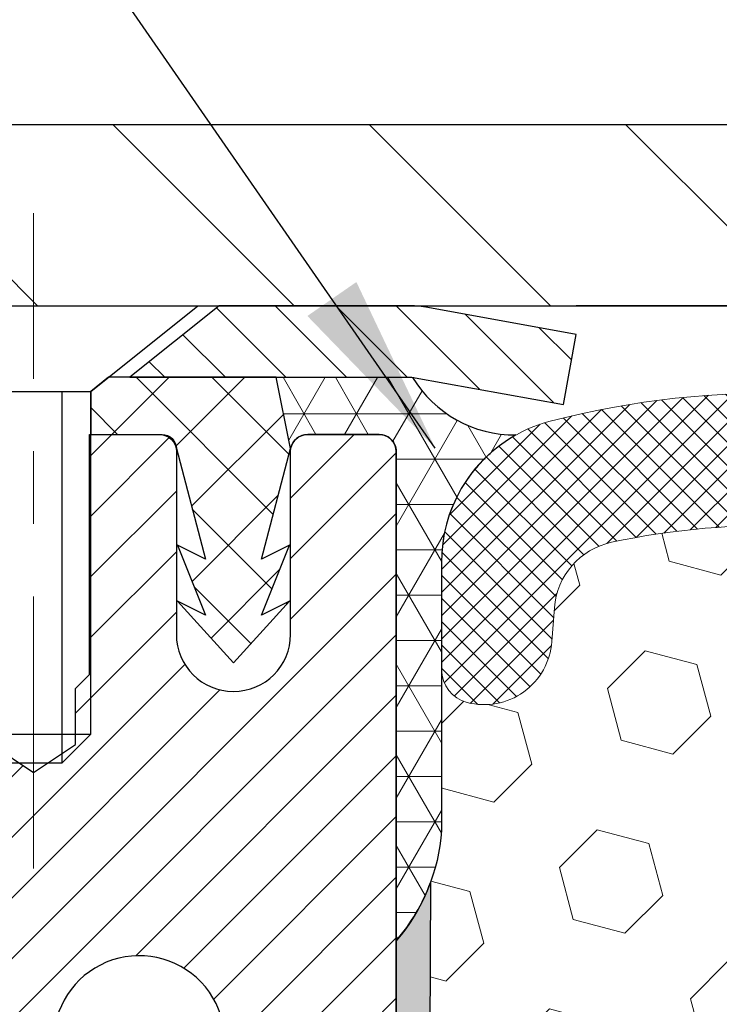
# Model space of a CAD drawing. Extents: x -1 to 3254, y -2 to 1977.
# Drawn here: x 18 to 19, y 108 to 109 of the extents above; entities that cross this region are included whole.
import ezdxf

# ---------------------------------------------------------------- set-up
doc = ezdxf.new("R2010")
doc.units = 0
doc.header["$LTSCALE"] = 5
doc.header["$MEASUREMENT"] = 0
doc.linetypes.add('CENTERX2', pattern=[4, 2.5, -0.5, 0.5, -0.5])
doc.layers.get('0').update_dxf_attribs({"color": 200, "linetype": 'CONTINUOUS'})
doc.layers.get('DEFPOINTS').update_dxf_attribs({"linetype": 'CONTINUOUS'})
for name, color, linetype, lineweight in [('CENTERLINE - L', 1, 'CENTERX2', 18), ('CONCRETE - L', 132, 'CONTINUOUS', 13), ('CORNER BEAD - H', 50, 'CONTINUOUS', 15), ('CORNER BEAD - L', 52, 'CONTINUOUS', 25), ('COVER PLATE - L', 7, 'CONTINUOUS', 25), ('DIMS', 50, 'CONTINUOUS', 25), ('EPOXY ADHESIVE - H', 50, 'CONTINUOUS', 15), ('EPOXY ADHESIVE - L', 52, 'CONTINUOUS', 25), ('FOAM INSERT - H', 150, 'CONTINUOUS', 9), ('MIG CAPPING STRIP - H', 251, 'CONTINUOUS', 20), ('MIG CAPPING STRIP - L', 7, 'CONTINUOUS', 25), ('MIG RETAINER - H', 251, 'CONTINUOUS', 20), ('MIG RETAINER - L', 7, 'CONTINUOUS', 30), ('PVC SIDESHEET - H', 170, 'CONTINUOUS', 20), ('PVC SIDESHEET - L', 150, 'CONTINUOUS', 25), ('SCREW - L', 1, 'CONTINUOUS', 25), ('SILICONE BELLOWS - H', 20, 'CONTINUOUS', 13), ('SILICONE BELLOWS - L', 22, 'CONTINUOUS', 13), ('TEXT - 4', 241, 'CONTINUOUS', 25)]:
    doc.layers.add(name, color=color, linetype=linetype, lineweight=lineweight)
doc.layers.add('METAL7', color=7, linetype='CONTINUOUS')
doc.dimstyles.get("Standard").update_dxf_attribs({"dimtxt": 0.18, "dimasz": 0.18, "dimexe": 0.18, "dimexo": 0.0625, "dimgap": 0.09, "dimtad": 0, "dimtih": 1, "dimtoh": 1, "dimdec": 4, "dimzin": 0, "dimdsep": 46, "dimtxsty": 'Standard', "dimcen": 0.09, "dimadec": 0, "dimazin": 0, "dimtfac": 1, "dimtdec": 4, "dimtofl": 0, "dimtmove": 0, "dimatfit": 3, "dimfxl": 1, "dimtolj": 1, "dimtzin": 0, "dimarcsym": 0})

# ---------------------------------------------------------------- blocks, each defined once
blk = doc.blocks.new('*X29')
at = {"color": 0}
for p, q in [((1133.863152648957, 902.6043771683002), (1131.387882366872, 905.0796474503851)), ((1135.984472992516, 902.6043771683002), (1133.484472992516, 905.1043771683001)), ((1138.105793336076, 902.6043771683002), (1135.605793336076, 905.1043771683001)), ((1140.227113679636, 902.6043771683002), (1137.727113679635, 905.1043771683002)), ((1155.076356084553, 902.6043771683001), (1152.648486142306, 905.0322471105471)), ((1157.197676428113, 902.6043771683001), (1154.697676428113, 905.1043771683002)), ((1159.318996771673, 902.6043771683001), (1156.818996771672, 905.1043771683002)), ((1161.868560061922, 902.1761342216098), (1158.940317115232, 905.1043771683002)), ((1142.348434023195, 902.6043771683002), (1140.287575257986, 904.6652359335101)), ((1164.461284926273, 901.7047297008188), (1161.355634957523, 904.8103796695679)), ((1132.033135520439, 902.3130739532578), (1129.972474273652, 904.3737352000455)), ((1165.076234728014, 903.2111002426379), (1163.948359821874, 904.338975148777)), ((1152.955035740993, 902.6043771683001), (1151.469974840329, 904.0894380689649)), ((1150.833715397434, 902.6043771683001), (1150.291463538351, 903.1466290273829)), ((1131.738648714498, 900.4862404156396), (1129.264174327774, 902.9607148023633)), ((1131.738648714498, 898.3649200720799), (1129.238648714498, 900.86492007208)), ((1131.738648714498, 896.2435997285204), (1129.238648714498, 898.7435997285204)), ((1131.738648714498, 894.1222793849607), (1129.238648714498, 896.6222793849607)), ((1131.738648714498, 892.0009590414011), (1129.238648714498, 894.5009590414012)), ((1131.738648714498, 889.8796386978414), (1129.238648714498, 892.3796386978415)), ((1130.89258990048, 888.6043771683), (1129.238648714498, 890.2583183542819))]:
    blk.add_line(p, q, dxfattribs=at)
blk = doc.blocks.new('*D32')
at = {"layer": 'DEFPOINTS', "color": 0, "transparency": 16777216}
for p in [(28.37051227315895, 111.3766167811819), (14.87051227315895, 109.0906835433846), (28.37051227315895, 109.0906835433846)]:
    blk.add_point(p, dxfattribs=at)
at = {"layer": 'DIMS', "color": 0, "lineweight": -2, "transparency": 16777216}
for p, q in [((14.87051227315895, 109.3406835433846), (14.87051227315895, 111.6266167811819)), ((28.37051227315895, 109.3406835433846), (28.37051227315895, 111.6266167811819)), ((15.12051227315895, 111.3766167811819), (20.01825190428589, 111.3766167811819)), ((28.12051227315895, 111.3766167811819), (22.60158523761923, 111.3766167811819))]:
    blk.add_line(p, q, dxfattribs=at)
at = {"layer": 'DIMS', "color": 0, "transparency": 16777216}
for points in [[(15.12051227315895, 111.4182834478485), (15.12051227315895, 111.3349501145152), (14.87051227315895, 111.3766167811819)], [(28.12051227315895, 111.4182834478485), (28.12051227315895, 111.3349501145152), (28.37051227315895, 111.3766167811819)]]:
    blk.add_solid(points, dxfattribs=at)
at = {"layer": 'DIMS', "color": 0, "transparency": 16777216, "insert": (21.30991857095256, 111.41663011803), "char_height": 0.25, "attachment_point": 5}
blk.add_mtext('\\A1;13 1/2 IN\\P [342.9mm]', dxfattribs=at)

msp = doc.modelspace()

# ---------------------------------------------------------------- hatches: boundary and pattern name
at = {"layer": 'CORNER BEAD - H'}
h = msp.add_hatch(dxfattribs=at)
h.set_pattern_fill('NET3', color=256, scale=0.4999999999999999, style=0)
h.set_pattern_definition([(0, (85.50731670473134, 78.06688594775895), (0, 0.06249999999999999), []), (59.99999999999999, (85.50731670473134, 78.06688594775895), (-0.05412658773652741, 0.03125), []), (120, (85.50731670473134, 78.06688594775895), (-0.05412658773652741, -0.03124999999999998), [])])
h.paths.add_polyline_path([(18.14311899726114, 108.9295992644066), (17.95515938286631, 108.9297583465344), (17.9748429818204, 108.8313331496919, -0.1521782658945325), (17.98176171927234, 108.8440994516096, -0.198912367378385), (17.99846502906415, 108.8510181890619), (18.09689022591509, 108.8510181890619, -0.414213562373095), (18.12051227315929, 108.8273961418177), (18.12051227315997, 108.1531835433847, 0.1620058556709642), (18.18301227315997, 108.3049277794936), (18.18301227315997, 108.6741077970314, -0.2762152819573898), (18.28839097349918, 108.8503088459797, -0.271802222522956)])
at = {"layer": 'COVER PLATE - L'}
h = msp.add_hatch(dxfattribs=at)
h.set_pattern_fill('ANSI31', color=252, scale=2, angle=90, style=0)
h.set_pattern_definition([(135, (-34.88597689812748, 96.13253656218149), (-0.1767766952966369, -0.1767766952966368), [])])
h.paths.add_polyline_path([(21.40176227315875, 109.0281835433847), (21.15176227315894, 109.2781835433845), (15.93387761433729, 109.2781835433846), (14.87051227315895, 109.0906835433846), (14.87051227315895, 109.0281835433846)])
at = {"layer": 'EPOXY ADHESIVE - H'}
h = msp.add_hatch(dxfattribs=at)
h.set_pattern_fill('AR-SAND', color=256, scale=0.03937007874015701, style=0)
h.set_pattern_definition([(37.50000000000001, (0, 0), (-0.002480053468882181, 0.07585920350445416), [0, -0.05984251968503865, 0, -0.06692913385826692, 0, -0.06397637795275514]), (7.499999999999999, (0, 0), (0.06967624823888606, 0.1111081128043191), [0, -0.03228346456692874, 0, -0.05393700787401511, 0, -0.02066929133858243]), (327.5, (-0.04842519685039312, 0), (0.1226040103051755, 0.0002227973833450738), [0, -0.0196850393700785, 0, -0.07086614173228262, 0, -0.09251968503936897]), (317.5, (-0.04842519685039312, 0), (0.118351441124892, 0.03455415609977319), [0, -0.009842519685039252, 0, -0.04645669291338526, 0, -0.05314960629921196])])
h.paths.add_polyline_path([(18.12051227315895, 108.1531835433846, 0.09035585911721115), (18.1677504791928, 108.2334925816723), (18.16643264210323, 107.9198192186581), (18.14945554152062, 107.8064360803419), (18.16615911201869, 107.7074929749237), (18.17257065720104, 107.4961131087298), (18.17770512979353, 107.453358600899), (18.12051227315895, 107.453358600899)])
h.paths.add_polyline_path([(18.12051227315895, 106.7781835433847), (18.1205122729226, 107.3288887779824), (18.12051227315895, 107.453358600899), (18.17770512979353, 107.453358600899), (18.19180164568023, 107.3359775869762), (18.17257065720104, 107.2719238225831), (18.18539010049788, 107.0541392464133), (18.19180164568023, 106.9113467962352), (18.17257065720104, 106.6679411586165), (18.18539010049788, 106.4629660023988), (18.17257065720104, 106.1234786074192), (18.17257065720104, 106.048486481427), (18.19180164568023, 105.8499182567293), (18.17257065720104, 105.7346223694398), (18.19180164568023, 105.5616752061901), (18.17898220238338, 105.4335676774044), (18.19820954379473, 105.1709434667705), (18.17928950313977, 105.0281835433841), (18.12485373887772, 105.0281835433846), (18.12485373887772, 106.4031840432186), (17.88429300899746, 106.4031840432195), (17.88429225926081, 106.7781835433847)])
at = {"layer": 'FOAM INSERT - H'}
h = msp.add_hatch(dxfattribs=at)
h.set_pattern_fill('HEX', color=256, scale=0.59, angle=45, style=0)
h.set_pattern_definition([(45, (-35.1621803361864, 94.48907591782336), (-0.09032493426512966, 0.09032493426512968), [0.07375, -0.1475]), (165, (-35.1621803361864, 94.48907591782336), (-0.033061220536197, -0.1233861548013266), [0.07375, -0.1475]), (105, (-35.11003121107389, 94.54122504293585), (-0.1233861548013267, -0.03306122053619694), [0.07375, -0.1475])])
h.paths.add_polyline_path([(21.24551227315895, 107.3719335433848), (21.24551227315895, 108.1531835433846, -0.1620058556709583), (21.18301227315895, 108.3049277794935), (21.18301227315872, 108.5268585270173, -0.3419987132081749), (21.1478560231444, 108.4814720034251, -0.4678085753731178), (21.03091970736919, 108.5653869207097), (21.02751342396776, 108.6118257412132, 0.3334728206829313), (20.94863450159936, 108.7023119681965, 0.1250068666606927), (20.43216013481332, 108.6823401203698, 0.2436069693672973), (20.29948436974119, 108.5548983467314), (20.29512724056893, 108.5420779262853, -0.716315616975039), (20.11759969781677, 108.5420779262852), (20.11324256864712, 108.5548983467221, 0.2436069693389207), (19.98056680359035, 108.6823401203478, 0.1446840029640188), (19.38545774274745, 108.6823401203706, 0.2436069693712941), (19.25278197767237, 108.5548983467314), (19.24842484850011, 108.5420779262853, -0.7163156169723469), (19.07089730574772, 108.5420779262852), (19.06654017657807, 108.5548983467221, 0.2436069693396178), (18.9338644115213, 108.6823401203496, 0.1250068666636562), (18.41739004472468, 108.7023119682088, 0.333472820697537), (18.33851112235071, 108.6118257412247), (18.33510483894837, 108.5653869207085, -0.4678085754934774), (18.21816852314304, 108.4814720034544, -0.3419987130712521), (18.18301227315895, 108.5268585270301), (18.18301227315895, 108.3049277794935, -0.07061630252838398), (18.1677504791928, 108.2334925816722), (18.16643264210323, 107.9198192186583), (18.14945554152062, 107.806436080342), (18.16615911201869, 107.7074929749235), (18.17257065720104, 107.4961131087298), (18.19180164568023, 107.3359775869761), (18.17257065720104, 107.2719238225831), (18.18539010049766, 107.0541392464215), (18.19180164568023, 106.9113467962353), (18.17257065720104, 106.6679411586173), (18.18539010049788, 106.4629660023985), (18.17257065720104, 106.1234786074198), (18.17257065720104, 106.0484864814262), (18.19180164568023, 105.8499182567294), (18.17257065720104, 105.7346223694401), (18.19180164568023, 105.5616752061899), (18.17898220238338, 105.4335676774043), (18.19820954379473, 105.1709434667707), (18.17928950313977, 105.0281835433846), (21.24551227315895, 105.0281835433846), (21.24551227315895, 106.6844335433848, 0.4142135623730951), (21.43301227315895, 106.8719335433848), (21.43301227315895, 107.1844335433848, 0.4142135623730951)])
at = {"layer": 'MIG RETAINER - H'}
h = msp.add_hatch(dxfattribs=at)
h.set_pattern_fill('ANSI31', color=256, scale=0.4724409448818898, style=0)
h.set_pattern_definition([(45, (-3211.591578131797, -1496.489781611498), (-0.04175827447952052, 0.04175827447952053), [])])
edge = h.paths.add_edge_path()
edge.add_line((17.16185085583594, 108.8510181890619), (17.24255951725318, 108.8510181890619))
edge.add_arc((17.24255951725318, 108.8273961418178), 0.02362204724408912, 0, 90, ccw=False)
edge.add_line((17.2661815644975, 108.8273961418178), (17.2661815644975, 108.5754276378808))
edge.add_arc((17.3449217219778, 108.5754276378808), 0.07874015748029706, 180, 360)
edge.add_line((17.42366187945809, 108.5754276378808), (17.42366187945764, 108.8273961418178))
edge.add_arc((17.44728392670196, 108.8273961418178), 0.02362204724431649, 90, 180, ccw=False)
edge.add_line((17.44728392670196, 108.8510181890619), (17.54336956071766, 108.8510181890619))
edge.add_line((17.54336956071766, 108.8510181890619), (17.54336956071766, 108.5201209974659))
edge.add_line((17.54336956071766, 108.5201209974659), (17.56265523882813, 108.5007902745801))
edge.add_line((17.56265523882813, 108.5007902745801), (17.56265523882813, 108.4236475621391))
edge.add_line((17.56265523882813, 108.4236475621391), (17.62051227315861, 108.3850762059186))
edge.add_line((17.62051227315861, 108.3850762059186), (17.67836930748955, 108.4236475621391))
edge.add_line((17.67836930748955, 108.4236475621391), (17.67836930748955, 108.5007902745801))
edge.add_line((17.67836930748955, 108.5007902745801), (17.69765498559956, 108.5200759526903))
edge.add_line((17.69765498559956, 108.5200759526903), (17.69765498559956, 108.8510181890619))
edge.add_line((17.69765498559956, 108.8510181890619), (17.79374061961526, 108.8510181890619))
edge.add_arc((17.79374061961526, 108.8273961418178), 0.02362204724408912, 0, 90, ccw=False)
edge.add_line((17.81736266685958, 108.8273961418178), (17.81736266685958, 108.5754276378808))
edge.add_arc((17.89610282433988, 108.5754276378808), 0.07874015748029706, 180, 360)
edge.add_line((17.97484298182017, 108.5754276378808), (17.97484298181972, 108.8273961418178))
edge.add_arc((17.99846502906404, 108.8273961418178), 0.02362204724431649, 90, 180, ccw=False)
edge.add_line((17.99846502906404, 108.8510181890619), (18.09689022591475, 108.8510181890619))
edge.add_arc((18.09689022591475, 108.8273961418178), 0.02362204724408912, 0, 90, ccw=False)
edge.add_line((18.12051227315906, 108.8273961418178), (18.12051227315861, 106.7781835433847))
edge.add_line((18.12051227315861, 106.7781835433847), (17.88429180071817, 106.7781835433847))
edge.add_line((17.88429180071817, 106.7781835433847), (17.88429180071772, 107.7086310377685))
edge.add_arc((17.8449217219778, 107.7086310377687), 0.03937007873992115, 359.9999999996691, 419.999999999951)
edge.add_line((17.86460676134776, 107.7427265261064), (17.7661815644975, 107.7995523400031))
edge.add_arc((17.80555164323788, 107.8677433166792), 0.07874015748054382, 180.0000000001654, 239.9999999999126, ccw=False)
edge.add_line((17.72681148575712, 107.8677433166789), (17.72681148575712, 107.8780220624818))
edge.add_arc((17.74649652512709, 107.8780220624818), 0.01968503936996058, 81.78678929788498, 180, ccw=False)
edge.add_arc((17.76618156449705, 108.0144040158335), 0.1181102362203845, 261.786789298369, 537.0402430193778)
edge.add_arc((17.60891132074958, 108.0225354383187), 0.03937007874020916, 270, 357.04024301927905, ccw=False)
edge.add_line((17.60891132074958, 107.9831653595785), (17.60870124953645, 107.9831653595785))
edge.add_arc((17.608701249536, 108.0225354383189), 0.0393700787403759, 180.0000000003309, 270.0000000006618, ccw=False)
edge.add_line((17.56933117079608, 108.0225354383187), (17.56933117079653, 108.0931441733138))
edge.add_arc((17.52996109205615, 108.0931441733138), 0.0393700787403759, 0, 90)
edge.add_line((17.52996109205615, 108.132514252054), (17.33507920229259, 108.132514252054))
edge.add_arc((17.33507920229214, 108.3293646457547), 0.1968503937007426, 180, 270.00000000013233, ccw=False)
edge.add_line((17.13822880859162, 108.3293646457547), (17.13822880859162, 108.8273961418178))
edge.add_arc((17.16185085583594, 108.8273961418178), 0.02362204724431649, 90, 180, ccw=False)
at = {"layer": 'PVC SIDESHEET - H'}
h = msp.add_hatch(dxfattribs=at)
h.set_pattern_fill('ANSI37', color=256, scale=0.5905511811023622, style=0)
h.set_pattern_definition([(45, (-3211.591578131797, -1496.489781611498), (-0.05219784309940065, 0.05219784309940066), []), (135, (-3211.591578131797, -1496.489781611498), (-0.05219784309940066, -0.05219784309940065), [])])
h.paths.add_polyline_path([(17.95515938286609, 108.9297583465342), (17.72385872961569, 108.9297583465342), (17.69925243040289, 108.910073307164), (17.69925243040335, 108.8510181890619), (17.79374061961526, 108.8510181890619), (17.79767762748962, 108.8510181890619, -0.4142135623697119), (17.81736266685958, 108.8313331496919), (17.85753146812031, 108.6791366794852), (17.81896011189893, 108.6984223575952), (17.8575314681194, 108.6019939670431), (17.81896011189893, 108.6212796451538), (17.89610282433988, 108.5360575591405), (17.97324553678037, 108.6212796451538), (17.9346741805608, 108.601993967044), (17.97324553678037, 108.698422357595), (17.9346741805608, 108.6791366794854), (17.97484298182017, 108.8313331496903)])
at = {"layer": 'SILICONE BELLOWS - H'}
h = msp.add_hatch(dxfattribs=at)
h.set_pattern_fill('ANSI37', color=256, scale=0.1812307692189964, style=0)
h.set_pattern_definition([(45, (-358.340168489397, 92.88260475705559), (-0.01601868823430082, 0.01601868823430083), []), (135, (-358.340168489397, 92.88260475705559), (-0.01601868823430083, -0.01601868823430082), [])])
edge = h.paths.add_edge_path()
edge.add_arc((19.15966107712391, 108.572245050627), 0.09374999999986536, 198.7707668939172, 341.2292331061006)
edge.add_line((19.24842484850011, 108.5420779262853), (19.25278197767237, 108.5548983467314))
edge.add_arc((19.44214468994369, 108.4905418148047), 0.2000000000009796, 106.46530792333891, 161.2292331068998, ccw=False)
edge.add_arc((19.68301227313023, 107.6755747614373), 1.049816739483385, 73.53469207307393, 106.4653079227121, ccw=False)
edge.add_arc((19.92387985637964, 108.4905418147871), 0.2000000000000023, 18.770766895689576, 73.53469207324167, ccw=False)
edge.add_line((20.11324256864712, 108.5548983467221), (20.11759969781677, 108.5420779262852))
edge.add_arc((20.20636346919285, 108.5722450506266), 0.09374999999963425, 198.7707668937176, 341.2292331063003)
edge.add_line((20.29512724056893, 108.5420779262853), (20.29948436974119, 108.5548983467314))
edge.add_arc((20.48884708201246, 108.4905418148048), 0.2000000000008892, 106.4653079233637, 161.2292331069254, ccw=False)
edge.add_arc((20.72971466521237, 107.6755747614375), 1.049816739486959, 77.96369301748092, 106.46530792341869, ccw=False)
edge.add_arc((20.92778135379245, 108.6045104026338), 0.09999999999991932, 4.19512759878819, 77.96369301687753, ccw=False)
edge.add_line((21.02751342396776, 108.6118257412132), (21.03091970736919, 108.5653869207097))
edge.add_arc((21.12441852317027, 108.57224505062), 0.09375000001103659, 184.195127593413, 284.4775121732428)
edge.add_arc((21.13613727315866, 108.5268585270173), 0.04687500000005999, 284.4775121786678, 359.9999999999479)
edge.add_line((21.18301227315872, 108.5268585270172), (21.1830122731585, 108.6755741495609))
edge.add_arc((20.98301227315847, 108.6755741495607), 0.2000000000000242, 5.292442989954654e-11, 75.44797271257012)
edge.add_arc((20.72971466522948, 107.6998010736983), 1.208113472661011, 75.44797271350954, 108.6195776111091)
edge.add_arc((20.40784103299062, 108.6551492503491), 0.1999999999999835, 108.6195776118523, 178.9999999999835)
edge.add_line((20.20787149395936, 108.6586397316366), (20.20636346919274, 108.572245050627))
edge.add_line((20.20636346919274, 108.572245050627), (20.20485544442612, 108.6586397316366))
edge.add_arc((20.00488590539483, 108.6551492503492), 0.2000000000000033, 0.9999999999756999, 71.3804223881084)
edge.add_arc((19.68301227314481, 107.6998010737128), 1.208113472650976, 71.38042238816514, 108.6195776102031)
edge.add_arc((19.36113864092189, 108.6551492503583), 0.2000000000000764, 108.6195776102227, 179.0000000000206)
edge.add_line((19.16116910189054, 108.6586397316457), (19.15966107712391, 108.572245050627))
edge.add_line((19.15966107712391, 108.572245050627), (19.15815305235741, 108.6586397316457))
edge.add_arc((18.95818351332612, 108.6551492503582), 0.2000000000000081, 0.9999999999960346, 71.38042238979266)
edge.add_arc((18.63630988109153, 107.6998010737274), 1.208113472640727, 71.38042238905268, 104.5520272866366)
edge.add_arc((18.38301227315904, 108.6755741495679), 0.2000000000000877, 104.552027285761, 180.000000000057)
edge.add_line((18.18301227315895, 108.6755741495677), (18.18301227315918, 108.5268585270161))
edge.add_arc((18.22988727314826, 108.5268585270301), 0.04687499998907896, 180.0000000171964, 255.5224878384725)
edge.add_arc((18.24160602315896, 108.572245050627), 0.09375000000001081, 255.5224878212432, 355.8048724010591)
edge.add_line((18.33510483894837, 108.5653869207085), (18.33851112235071, 108.6118257412247))
edge.add_arc((18.43824319252604, 108.6045104026448), 0.09999999999997058, 102.03630697986517, 175.8048724010015, ccw=False)
edge.add_arc((18.63630988105397, 107.6755747614374), 1.049816739487087, 73.53469207269131, 102.03630697929759, ccw=False)
edge.add_arc((18.87717746430923, 108.4905418147885), 0.2000000000008353, 18.770766895182476, 73.53469207273588, ccw=False)
edge.add_line((19.06654017657807, 108.5548983467221), (19.07089730574772, 108.5420779262852))

# ---------------------------------------------------------------- linework, layer by layer
at = {"layer": 'CENTERLINE - L', "ltscale": 0.03}
msp.add_line((17.6205122729226, 108.2527808069723), (17.6205122729226, 109.1558164569073), dxfattribs=at)
at = {"layer": 'CONCRETE - L'}
for p, q in [((18.12051227315997, 109.0281835433847), (12.41517893777763, 109.0281835433847)), ((18.12051227315895, 109.0281835433847), (25.12051227315895, 109.0281835433847))]:
    msp.add_line(p, q, dxfattribs=at)
at = {"layer": 'CORNER BEAD - L'}
msp.add_lwpolyline([(18.09689022591498, 108.8510181890619), (17.99846502906426, 108.8510181890619, 0.3545545106511045), (17.9748429818204, 108.8313331496919), (17.95515938286631, 108.9297583465344), (18.14311899726114, 108.9295992644066, 0.2672166363263334), (18.28559630364495, 108.850245638036, 0.2738768210187457), (18.18301227315997, 108.6741077970312), (18.18301227315997, 108.3049277794936, -0.1620058556709634), (18.12051227315997, 108.1531835433847), (18.12051227315997, 108.8273961418177, 0.4142135623541971)], format="xyb", close=True, dxfattribs=at)
at = {"layer": 'COVER PLATE - L'}
for p, q in [((15.93387761433731, 109.2781835433846), (27.30714693198163, 109.2781835433844)), ((14.87051227315895, 109.0281835433846), (28.37051227315895, 109.0281835433848)), ((14.87051227315895, 109.0281835433846), (28.37051227315895, 109.0281835433848))]:
    msp.add_line(p, q, dxfattribs=at)
at = {"layer": 'DEFPOINTS'}
msp.add_line((24.87248077709624, 109.0281835433847), (18.36854376922166, 109.0281835433847), dxfattribs=at)
at = {"layer": 'EPOXY ADHESIVE - L'}
msp.add_lwpolyline([(18.12051227315895, 106.7781835433847), (18.12051227315895, 108.1531835433846, 0.09035585911721113), (18.1677504791928, 108.2334925816723), (18.16643264210323, 107.9198192186581), (18.14945554152062, 107.8064360803419), (18.16615911201869, 107.7074929749237), (18.17257065720104, 107.4961131087298), (18.19180164568023, 107.3359775869762), (18.17257065720104, 107.2719238225831), (18.18539010049788, 107.0541392464133), (18.19180164568023, 106.9113467962352), (18.17257065720104, 106.6679411586165), (18.18539010049788, 106.4629660023988), (18.17257065720104, 106.1234786074192), (18.17257065720104, 106.048486481427), (18.19180164568023, 105.8499182567293), (18.17257065720104, 105.7346223694398), (18.19180164568023, 105.5616752061901), (18.17898220238338, 105.4335676774044), (18.19820954379473, 105.1709434667705), (18.17928950313977, 105.0281835433841), (18.12485373887772, 105.0281835433846)], format="xyb", dxfattribs=at)
at = {"layer": 'METAL7'}
msp.add_line((18.12051227315861, 108.8273961418178), (18.12051227315861, 106.7781835433847), dxfattribs=at)
at = {"layer": 'MIG CAPPING STRIP - L'}
msp.add_lwpolyline([(18.36854376922166, 108.9888134646446), (18.16423291215789, 109.0259608932018, 0.04499370036655186), (18.139583343902, 109.0281835433847), (17.87641778496992, 109.0281835433847), (17.75338628890687, 108.9297583465344), (18.139583343902, 108.9297583465344, -0.04499370036655186), (18.14662607768945, 108.9291233036251), (18.35093693475311, 108.891975875068)], format="xyb", close=True, dxfattribs=at)
at = {"layer": 'MIG RETAINER - L'}
for points in [[(17.56265523882813, 108.4236475621391), (17.62051227315861, 108.3850762059186), (17.67836930748955, 108.4236475621391), (17.67836930748955, 108.5007902745801), (17.69765498559956, 108.5200759526903), (17.69765498559956, 108.8510181890619), (17.79374061961526, 108.8510181890619, -0.4142135623730948), (17.81736266685958, 108.8273961418178), (17.81736266685958, 108.5754276378808, 0.9999999999999999), (17.97484298182017, 108.5754276378808), (17.97484298181972, 108.8273961418178, -0.414213562373095), (17.99846502906404, 108.8510181890619), (18.09689022591475, 108.8510181890619, -0.4142135623730948), (18.12051227315906, 108.8273961418178), (18.12051227315861, 106.7781835433847)], [(17.74930867360864, 107.8975051986748, 2.579938514474111), (17.64822888168656, 108.0205025826973, -0.3991631024933749)]]:
    msp.add_lwpolyline(points, format="xyb", dxfattribs=at)
at = {"layer": 'PVC SIDESHEET - L'}
msp.add_lwpolyline([(17.93467418056035, 108.6019939670438), (17.97324553678082, 108.698422357595), (17.93467418056035, 108.679136679485), (17.97484298182017, 108.8313331496919), (17.95515938286609, 108.9297583465344), (17.72385872961569, 108.9297583465344), (17.69925243040289, 108.9100733071643), (17.69925243040289, 108.8510181890619), (17.79767762748962, 108.8510181890619, -0.414213562373095), (17.81736266685981, 108.8313331496919), (17.8575314681194, 108.679136679485), (17.81896011189893, 108.698422357595), (17.8575314681194, 108.6019939670438), (17.81896011189893, 108.621279645154), (17.89610282433988, 108.5360575591407), (17.97324553678082, 108.621279645154)], format="xyb", close=True, dxfattribs=at)
at = {"layer": 'SCREW - L'}
for p, q in [((17.39413432016646, 109.0281835433847), (17.84689022567828, 109.0281835433847)), ((17.69925243040289, 108.9100733071643), (17.84689022567828, 109.0281835433847)), ((17.5417721154423, 108.9100733071643), (17.69925243040289, 108.9100733071643)), ((17.65988235166252, 108.3982622835423), (17.65988235166252, 108.9100733071643)), ((17.69925243040289, 108.4376323622825), (17.69925243040289, 108.9100733071643)), ((17.5417721154423, 108.4376323622825), (17.69925243040289, 108.4376323622825)), ((17.65988235166252, 108.3982622835423), (17.69925243040289, 108.4376323622825)), ((17.58114219418222, 108.3982622835423), (17.65988235166252, 108.3982622835423))]:
    msp.add_line(p, q, dxfattribs=at)
at = {"layer": 'SILICONE BELLOWS - L'}
msp.add_lwpolyline([(19.02204014077039, 108.844681124014, 0.1457576916030119), (18.3327604682206, 108.869158126437, 0.3416355914022395), (18.18301227315895, 108.6755741495677), (18.18301227315918, 108.5268585270161, 0.3419987131547466), (18.21816852317032, 108.4814720034474, 0.4678085754018813), (18.33510483894837, 108.5653869207085), (18.33851112235071, 108.6118257412247, -0.3334728206944814), (18.41739004472355, 108.7023119682086, -0.1250068666638804), (18.93386441152118, 108.6823401203496, -0.2436069693398453)], format="xyb", dxfattribs=at)

# ---------------------------------------------------------------- block references
at = {"layer": 'MIG CAPPING STRIP - H', "xscale": 0.03937007874015748, "yscale": 0.03937007874015748, "zscale": 0.03937007874015748}
msp.add_blockref('*X29', (-27.50699358174269, 73.39415294620761), dxfattribs=at)

# ---------------------------------------------------------------- dimensions: what is measured, and where the dimension line sits
at = {"layer": 'DIMS'}
dim = msp.add_linear_dim(base=(28.37051227315895, 111.3766167811819), p1=(14.87051227315895, 109.0906835433846), p2=(28.37051227315895, 109.0906835433846), text='<>\\P[]', dimstyle='Standard', override={"dimtxt": 0.25, "dimasz": 0.25, "dimexe": 0.25, "dimexo": 0.25, "dimgap": 0.25, "dimlunit": 5, "dimpost": ' IN', "dimtmove": 1, "dimfrac": 2}, dxfattribs=at)
dim.commit()
dim.dimension.update_dxf_attribs({"geometry": '*D32', "text_midpoint": (21.30991857095256, 111.41663011803), "dimtype": 160})

# ---------------------------------------------------------------- leaders
at = {"layer": 'TEXT - 4'}
for points in [[(21.1645706465188, 108.8464033695287), (17.32377665659678, 116.0811415350425), (16.72589512634735, 116.0811415350425)], [(19.32146332921272, 108.7784091259676), (15.99032206706836, 114.5463791414982), (15.69298464506623, 114.5463791414982)], [(18.17419150772926, 108.832130663291), (15.50833426942226, 112.6793724750243), (15.00919119167465, 112.6793724750243)]]:
    msp.add_leader(points, dimstyle='Standard', override={"dimasz": 0.25}, dxfattribs=at)

doc.saveas('drawing.dxf')
